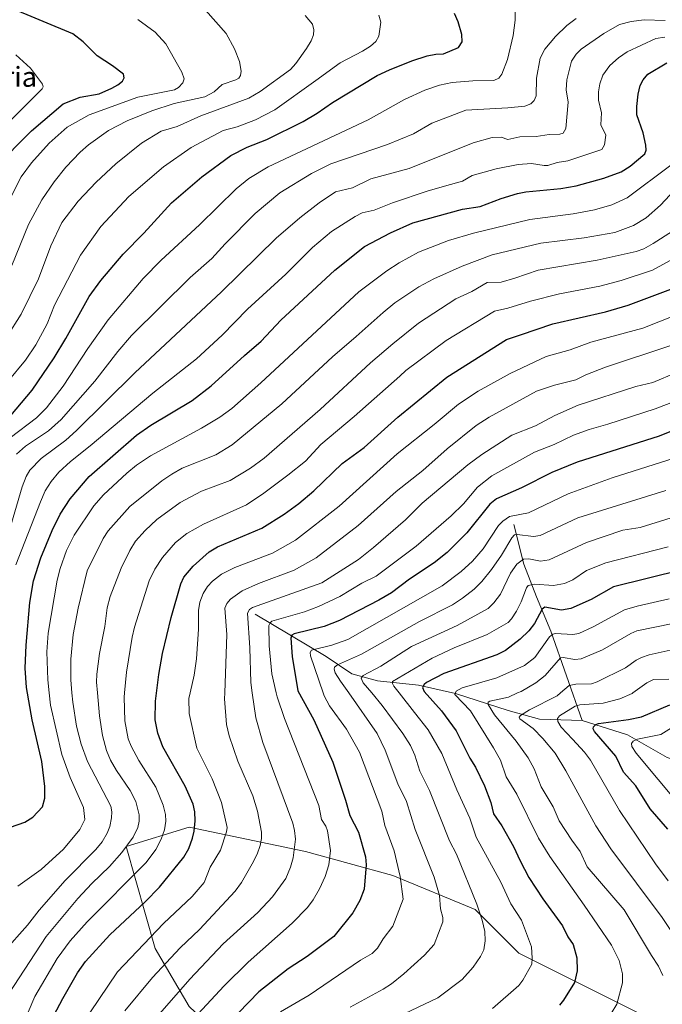
# Model space of a CAD drawing. Units: metres. Extents: x 654527 to 657977, y 4760249 to 4762638.
# Drawn here: x 656335 to 656562, y 4760720 to 4761066 of the extents above; entities that cross this region are included whole.
import ezdxf

# ---------------------------------------------------------------- set-up
doc = ezdxf.new("R2010")
doc.units = ezdxf.units.M
doc.header["$MEASUREMENT"] = 0
for name, color, linetype, lineweight in [('Arbolado forestal CxS', 92, 'Continuous', 0), ('Corriente natural lineal', 142, 'Continuous', 13), ('Curva de nivel maestra', 30, 'Continuous', 30), ('Curva de nivel normal', 30, 'Continuous', 0), ('Nombre de cima', 7, 'Continuous', 0)]:
    doc.layers.add(name, color=color, linetype=linetype, lineweight=lineweight)
doc.styles.add('Style-Arial', font='txt')

# ---------------------------------------------------------------- blocks, each defined once
blk = doc.blocks.new('*U9')
at = {"layer": 'Arbolado forestal CxS', "color": 92, "linetype": 'Continuous', "lineweight": 0}
blk.add_polyline3d([(656603.2393, 4760703.8241, 1153.9565), (656555.4725, 4760715.7665, 1167.3612), (656511.1169, 4760737.9447, 1181.4232), (656495.7633, 4760753.2987, 1185.4261), (656466.7623, 4760765.2407, 1196.3055), (656436.0551, 4760773.7709, 1208.8506), (656395.1121, 4760782.3011, 1226.2579), (656372.9345, 4760775.4775, 1236.2442), (656383.1697, 4760739.6519, 1219.0223), (656395.1111, 4760719.1799, 1207.9796), (656424.1119, 4760691.8837, 1187.5136), (656451.4069, 4760657.7639, 1162.8539), (656482.1139, 4760642.4097, 1148.7208), (656516.2331, 4760633.8795, 1140.3545), (656562.2949, 4760627.0551, 1127.9192)], dxfattribs=at)

msp = doc.modelspace()

# ---------------------------------------------------------------- linework, layer by layer
at = {"layer": 'Arbolado forestal CxS', "color": 92, "linetype": 'Continuous', "lineweight": 0}
for points in [[(656562.2949, 4760627.0551, 1127.9192), (656516.2331, 4760633.8795, 1140.3545), (656482.1139, 4760642.4097, 1148.7208), (656451.4069, 4760657.7639, 1162.8539), (656424.1119, 4760691.8837, 1187.5136), (656395.1111, 4760719.1799, 1207.9796), (656383.1697, 4760739.6519, 1219.0223), (656372.9345, 4760775.4775, 1236.2442), (656395.1121, 4760782.3011, 1226.2579), (656436.0551, 4760773.7709, 1208.8506), (656466.7623, 4760765.2407, 1196.3055), (656495.7633, 4760753.2987, 1185.4261), (656511.1169, 4760737.9447, 1181.4232), (656555.4725, 4760715.7665, 1167.3612), (656603.2393, 4760703.8241, 1153.9565)], [(656603.2393, 4760703.8241, 1153.9565), (656555.4725, 4760715.7665, 1167.3612), (656511.1169, 4760737.9447, 1181.4232), (656495.7633, 4760753.2987, 1185.4261), (656466.7623, 4760765.2407, 1196.3055), (656436.0551, 4760773.7709, 1208.8506), (656395.1121, 4760782.3011, 1226.2579), (656372.9345, 4760775.4775, 1236.2442), (656383.1697, 4760739.6519, 1219.0223), (656395.1111, 4760719.1799, 1207.9796), (656424.1119, 4760691.8837, 1187.5136), (656451.4069, 4760657.7639, 1162.8539), (656482.1139, 4760642.4097, 1148.7208), (656516.2331, 4760633.8795, 1140.3545), (656562.2949, 4760627.0551, 1127.9192)], [(656603.2393, 4760703.8241, 1153.9565), (656555.4725, 4760715.7665, 1167.3612), (656511.1169, 4760737.9447, 1181.4232), (656495.7633, 4760753.2987, 1185.4261), (656466.7623, 4760765.2407, 1196.3055), (656436.0551, 4760773.7709, 1208.8506), (656395.1121, 4760782.3011, 1226.2579), (656372.9345, 4760775.4775, 1236.2442), (656383.1697, 4760739.6519, 1219.0223), (656395.1111, 4760719.1799, 1207.9796), (656424.1119, 4760691.8837, 1187.5136), (656451.4069, 4760657.7639, 1162.8539), (656482.1139, 4760642.4097, 1148.7208), (656516.2331, 4760633.8795, 1140.3545), (656562.2949, 4760627.0551, 1127.9192)]]:
    msp.add_polyline3d(points, dxfattribs=at)
at = {"layer": 'Corriente natural lineal', "color": 142, "linetype": 'Continuous', "lineweight": 13}
for points in [[(656509.4001, 4760888.8001, 1194.6333), (656512.9001, 4760874.8001, 1185.361), (656517.4001, 4760863.3001, 1178.7984), (656522.4001, 4760851.3001, 1172.0376), (656533.4001, 4760819.8001, 1153.4951)], [(656418.4001, 4760857.3001, 1209.9955), (656443.4001, 4760842.3001, 1194.3797), (656452.4001, 4760836.3001, 1188.5264), (656461.4001, 4760833.8001, 1183.9742), (656475.9001, 4760832.3001, 1177.2826), (656488.9001, 4760829.3001, 1171.2235), (656507.4001, 4760823.3001, 1163.5937), (656518.4001, 4760820.3001, 1159.1628), (656533.4001, 4760819.8001, 1153.4951)], [(656533.4001, 4760819.8001, 1153.4951), (656549.4001, 4760814.8001, 1148.0919), (656563.4001, 4760806.8001, 1140.9917), (656580.9001, 4760801.3001, 1136.2645), (656589.9001, 4760796.3001, 1132.1656), (656601.9001, 4760796.8001, 1128.3574), (656608.7169, 4760795.4406, 1126.5951)]]:
    msp.add_polyline3d(points, dxfattribs=at)
at = {"layer": 'Curva de nivel maestra', "color": 30, "linetype": 'Continuous', "lineweight": 30, "flags": 128}
for points, elevation in [([(656282.84, 4760983.2801), (656290.92, 4760985.4801), (656296.96, 4760986.1201), (656301.25, 4760987.4101), (656303.85, 4760988.7701), (656310.67, 4760993.4901), (656315.8, 4760997.7701), (656317.77, 4761000.1101), (656330.19, 4761017.3401), (656333.67, 4761021.3301), (656339.64, 4761027.3201), (656350.84, 4761036.8301), (656356.82, 4761039.2001), (656363.45, 4761040.3201), (656367.97, 4761042.2601), (656370.06, 4761043.4501), (656371.64, 4761044.8001), (656372.25, 4761045.9901), (656372.05, 4761047.2101), (656368.18, 4761050.2201), (656362.76, 4761053.7001), (656357.84, 4761058.6001), (656354.19, 4761061.4301), (656331.86, 4761070.6501)], 1300), ([(656332.41, 4760927.2001), (656339.92, 4760936.0501), (656347.64, 4760947.4001), (656351.76, 4760954.2001), (656359.91, 4760969.0201), (656364.02, 4760974.6701), (656371.87, 4760983.9401), (656379.24, 4760991.3201), (656388.91, 4761001.9101), (656399.57, 4761011.0601), (656409.8, 4761018.6201), (656415.6, 4761021.5801), (656422.48, 4761024.2601), (656435.29, 4761030.5501), (656440.22, 4761033.4801), (656445.58, 4761037.2801), (656461.36, 4761046.7801), (656465.62, 4761048.8001), (656473.56, 4761051.8901), (656478.94, 4761053.7001), (656481.95, 4761054.2201), (656484.65, 4761054.3501), (656489.88, 4761056.6401), (656491.17, 4761058.6101), (656491.08, 4761061.2501), (656489.84, 4761065.7001), (656488.47, 4761068.6201)], 1275), ([(656332.27, 4760782.3501), (656337.3, 4760784.0101), (656340.11, 4760785.8401), (656343.56, 4760789.4901), (656344.37, 4760792.4601), (656344.32, 4760796.5801), (656343.24, 4760805.4101), (656339.92, 4760820.0201), (656337.9, 4760831.4801), (656337.43, 4760838.2201), (656337.77, 4760846.3001), (656339.08, 4760861.3501), (656340.35, 4760868.9501), (656342.98, 4760877.1001), (656346.88, 4760886.7201), (656349.76, 4760892.4501), (656353.28, 4760897.7901), (656359.9, 4760905.6901), (656376.55, 4760920.2201), (656381.69, 4760923.7601), (656396.18, 4760932.4501), (656402.87, 4760937.5601), (656414.62, 4760948.2901), (656420.5, 4760953.2501), (656427.43, 4760960.6501), (656446.45, 4760978.2701), (656456.9, 4760986.5701), (656466, 4760991.4301), (656473.87, 4760994.8801), (656491.3, 4760999.7401), (656497.5, 4761000.6601), (656504.9, 4761003.5201), (656510.66, 4761005.2501), (656513.62, 4761005.8301), (656525.99, 4761006.9701), (656531.37, 4761007.9601), (656541.06, 4761010.6201), (656547.23, 4761012.9301), (656550.37, 4761014.8801), (656555.54, 4761019.2501), (656555.93, 4761020.5001), (656555.91, 4761022.2701), (656554.92, 4761026.5601), (656552.69, 4761032.9001), (656552.7, 4761035.8901), (656553.17, 4761040.1701), (656553.86, 4761043.2001), (656554.89, 4761045.2701), (656556.56, 4761047.1901), (656563.25, 4761051.2101)], 1250), ([(656342.2, 4760706.0301), (656350.64, 4760722.0801), (656355.83, 4760731.0501), (656358.63, 4760735.0501), (656367.2, 4760744.3901), (656379.68, 4760756.0401), (656384.67, 4760761.2201), (656393.23, 4760771.7101), (656394.98, 4760774.8501), (656396.27, 4760778.3801), (656396.89, 4760780.9101), (656397.24, 4760784.5601), (656397.13, 4760787.6601), (656396.57, 4760790.3401), (656393.7, 4760796.7701), (656385.88, 4760810.6101), (656384.16, 4760815.4101), (656383.2, 4760820.0701), (656383.28, 4760826.6301), (656384.49, 4760835.9601), (656385.79, 4760843.3701), (656388.79, 4760856.1301), (656392.18, 4760867.8801), (656393.24, 4760870.2801), (656396.51, 4760874.1401), (656402.23, 4760879.2301), (656405.06, 4760880.8901), (656420.72, 4760887.4901), (656428.59, 4760892.3701), (656433.77, 4760896.1901), (656439.02, 4760900.5901), (656448.95, 4760910.2501), (656456.78, 4760915.9201), (656468.58, 4760926.5601), (656485.84, 4760940.6101), (656506.83, 4760953.9201), (656511.78, 4760955.4801), (656523.1, 4760959.3401), (656541.7, 4760963.6601), (656549.6, 4760965.9301), (656566.53, 4760972.2401)], 1225), ([(656587.76, 4760930.9201), (656560.59, 4760919.9001), (656531.67, 4760910.7001), (656522.81, 4760907.1001), (656512.12, 4760901.6901), (656503.24, 4760897.8401), (656500.98, 4760895.9101), (656492.89, 4760885.9101), (656485.92, 4760878.9501), (656481.36, 4760875.3401), (656472.7, 4760869.5301), (656466.29, 4760864.7801), (656461.89, 4760862.1701), (656448.1, 4760854.9901), (656442.63, 4760852.8601), (656432.12, 4760850.3501), (656431.29, 4760849.8001), (656430.9, 4760848.7601), (656431.38, 4760842.3401), (656433.41, 4760830.2301), (656439, 4760820.0801), (656445.72, 4760805.1701), (656450.21, 4760791.8401), (656451.68, 4760786.4001), (656454.69, 4760780.4901), (656457.15, 4760771.8601), (656457.45, 4760769.0801), (656456.75, 4760760.4801), (656455.24, 4760756.5201), (656452.75, 4760752.1301), (656446, 4760743.7801), (656436.69, 4760736.8501), (656430.01, 4760732.4901), (656419.67, 4760724.3501), (656405.28, 4760709.5101)], 1200), ([(656568.59, 4760872.9001), (656544.49, 4760866.8101), (656536.64, 4760862.4501), (656529.46, 4760859.2801), (656526.18, 4760858.7001), (656520.32, 4760859.6701), (656519.38, 4760859.0501), (656516.63, 4760853.9701), (656514.68, 4760851.3801), (656511.64, 4760848.4901), (656506.46, 4760844.5101), (656503.45, 4760842.9901), (656484.81, 4760836.4101), (656478.71, 4760833.2601), (656477.79, 4760832.5101), (656477.25, 4760831.4801), (656477.9, 4760830.0201), (656483.96, 4760823.2101), (656489.1, 4760816.2201), (656493.9, 4760806.5801), (656495.95, 4760803.4101), (656499.1, 4760796.8401), (656501.3, 4760790.9301), (656502.28, 4760786.9601), (656505.13, 4760782.7201), (656509.32, 4760775.5401), (656511.57, 4760770.4101), (656514.65, 4760764.6201), (656519.63, 4760757.0601), (656526.51, 4760747.5801), (656528.4, 4760743.7601), (656530.25, 4760741.0501), (656531.57, 4760736.3801), (656531.72, 4760731.7001), (656530.71, 4760727.6001), (656526.91, 4760721.4701), (656525.52, 4760719.7201)], 1175), ([(656563.58, 4760781.6201), (656557.39, 4760788.7101), (656552.31, 4760796.8601), (656548.02, 4760801.6901), (656545.34, 4760807.2501), (656537.83, 4760816.0101), (656537.31, 4760816.9201), (656537.41, 4760817.6401), (656538.21, 4760818.4301), (656539.25, 4760818.8301), (656549.75, 4760820.1701), (656554.28, 4760821.1801), (656564.34, 4760825.3001)], 1150)]:
    msp.add_lwpolyline(points, dxfattribs=dict(at, elevation=elevation))
at = {"layer": 'Curva de nivel normal', "color": 30, "linetype": 'Continuous', "lineweight": 0, "flags": 128}
for points, elevation in [([(656332.15, 4760919.24), (656341.47, 4760926.33), (656344.95, 4760929.88), (656350.76, 4760937.42), (656359.45, 4760950.7), (656366.58, 4760960.75), (656378.95, 4760975.32), (656385.34, 4760981.79), (656398.74, 4760994.18), (656411.65, 4761006.88), (656416.11, 4761010.55), (656422.89, 4761014.59), (656458.14, 4761031.17), (656470.96, 4761038.3), (656478.11, 4761041.62), (656483.25, 4761043.32), (656487.65, 4761044.26), (656495, 4761044.91), (656502.36, 4761045.04), (656504.08, 4761045.8), (656505.17, 4761047.29), (656507.2, 4761052.39), (656509.22, 4761060.83), (656509.9, 4761066.28), (656509.97, 4761072.39)], 1270), ([(656331.02, 4760954.87), (656336.06, 4760962.79), (656342.16, 4760975.22), (656346.43, 4760986.87), (656350.38, 4760995.04), (656356.06, 4761002.59), (656362.39, 4761009.18), (656369.29, 4761015.68), (656378.34, 4761022.94), (656385.34, 4761027.23), (656390.96, 4761028.84), (656399.19, 4761032.62), (656416.13, 4761038.76), (656420.09, 4761041.19), (656430.75, 4761048.85), (656432.63, 4761050.97), (656436.41, 4761056.24), (656438.08, 4761058.92), (656438.95, 4761061.03), (656439.04, 4761062.84), (656438.51, 4761064.85), (656436.01, 4761067.86)], 1285), ([(656331.31, 4760939.08), (656337.53, 4760946.6), (656341.23, 4760952.06), (656345.21, 4760959.42), (656347.8, 4760965.92), (656356.86, 4760983.6), (656364.09, 4760993.6), (656373.95, 4761004.21), (656386.09, 4761014.58), (656395.87, 4761021.49), (656407.16, 4761027.41), (656411.99, 4761028.69), (656418.51, 4761031.22), (656425.33, 4761034.64), (656439.7, 4761044.98), (656448.32, 4761051.21), (656456.18, 4761055.34), (656458.92, 4761057.1), (656460.86, 4761058.74), (656461.86, 4761060.57), (656462.56, 4761065.57), (656461.88, 4761068.02)], 1280), ([(656332.71, 4760979.88), (656338.65, 4760994.35), (656343.35, 4761003.07), (656347.69, 4761009.36), (656351.68, 4761014.49), (656356.82, 4761019.82), (656359.73, 4761022.34), (656366.73, 4761027.38), (656373.36, 4761030.79), (656382.06, 4761034.33), (656389.84, 4761036.91), (656400.71, 4761039.22), (656403.89, 4761041.02), (656406.77, 4761043.6), (656411.54, 4761045.19), (656412.64, 4761045.87), (656413.2, 4761046.78), (656413.43, 4761048.25), (656412.85, 4761051.7), (656411.05, 4761056.18), (656408.12, 4761061.57), (656400.93, 4761069.8)], 1290), ([(656326.82, 4760993.13), (656335.99, 4761011.1), (656339.69, 4761016.09), (656345.87, 4761022.95), (656352.16, 4761028.53), (656359.94, 4761032.98), (656377.07, 4761039.12), (656390.03, 4761041.67), (656391.4, 4761042.54), (656392.96, 4761044.21), (656393.39, 4761045.56), (656392.59, 4761047.89), (656386.95, 4761057.92), (656383.17, 4761062.02), (656377.08, 4761066.46)], 1295), ([(656562.68, 4761066.12), (656555.31, 4761066.37), (656550.64, 4761065.71), (656546.57, 4761064.67), (656541.08, 4761061.52), (656533.13, 4761056.05), (656531.35, 4761054.29), (656529.64, 4761051.76), (656528.01, 4761045.23), (656527.77, 4761041.69), (656528.47, 4761037.38), (656527.68, 4761028.11), (656526.73, 4761026.53), (656525.55, 4761026.12), (656521.8, 4761026.05), (656517.29, 4761025.33), (656511.52, 4761025.22), (656507.27, 4761024.3), (656504.98, 4761025.06), (656501.81, 4761024.98), (656495.06, 4761023.05), (656472.54, 4761014.03), (656459.04, 4761010.37), (656452.63, 4761007.21), (656446.66, 4761005.82), (656440.92, 4761002.02), (656434.03, 4760996.74), (656425.78, 4760989.52), (656406.48, 4760970.61), (656376.06, 4760942.12), (656355.52, 4760921.85), (656351.68, 4760918.5), (656343.1, 4760911.99), (656339.02, 4760907.87), (656337.82, 4760905.72), (656336.4, 4760902.07), (656331.82, 4760886.43)], 1260), ([(656531.32, 4761066.85), (656528.09, 4761064.33), (656524.03, 4761060.48), (656520.28, 4761055.98), (656518.67, 4761052.84), (656517.33, 4761045.79), (656517.23, 4761039.62), (656516.56, 4761037.97), (656515.38, 4761036.84), (656513.25, 4761036.03), (656507.23, 4761035.39), (656492.49, 4761034.55), (656480.59, 4761029.96), (656474.11, 4761026.29), (656464.93, 4761022.47), (656444.96, 4761015.67), (656438.18, 4761012.23), (656427.09, 4761005.5), (656418.42, 4760998.23), (656407.82, 4760987.57), (656403.17, 4760982.34), (656395.54, 4760975.67), (656374.87, 4760955.3), (656370.02, 4760949.68), (656361.89, 4760939.18), (656350.14, 4760925.68), (656345.68, 4760921.7), (656337.59, 4760916.32), (656334.43, 4760913.54)], 1265), ([(656334.14, 4760874.58), (656342.83, 4760896.71), (656344.51, 4760900.63), (656346.54, 4760903.98), (656349.29, 4760907.15), (656353.36, 4760910.93), (656360.34, 4760916.46), (656382.35, 4760935.02), (656397.69, 4760947.11), (656406.72, 4760955.41), (656415.62, 4760964.6), (656429.2, 4760976.88), (656438.59, 4760986.3), (656445.18, 4760991.91), (656453.51, 4760997.14), (656456.06, 4760998.39), (656460.21, 4760999.4), (656466.7, 4761002.02), (656479.21, 4761006.21), (656487.08, 4761008.45), (656491.37, 4761009.6), (656494.78, 4761011.61), (656503.17, 4761013.89), (656510.88, 4761015.45), (656515.57, 4761015.75), (656520.09, 4761015.08), (656521.39, 4761015.16), (656524.61, 4761016.19), (656528.46, 4761016.74), (656540.38, 4761020.73), (656541.34, 4761022.38), (656541.83, 4761025.74), (656540.05, 4761029.46), (656540.3, 4761033.66), (656539.16, 4761038.03), (656539.15, 4761041.01), (656539.68, 4761043.86), (656540.7, 4761046.91), (656543.13, 4761050.3), (656546.2, 4761053), (656549.25, 4761055.14), (656559.42, 4761059.77), (656562.5, 4761060.27)], 1255), ([(656326.39, 4761025.13), (656343.4, 4761042.03), (656343.74, 4761042.76), (656343.47, 4761043.7), (656339.31, 4761049.31), (656334.2, 4761053.99)], 1305), ([(656329.87, 4760738.49), (656338.24, 4760747.86), (656342.39, 4760753.16), (656351.51, 4760763.55), (656362.32, 4760774.4), (656364.48, 4760777.11), (656366.3, 4760780.2), (656367.22, 4760782.52), (656367.86, 4760785.53), (656367.97, 4760787.7), (656367.57, 4760789.65), (656359.42, 4760805.46), (656357.16, 4760811.49), (656355.51, 4760817.81), (656354.16, 4760826.34), (656353.9064, 4760829.51), (656353.54, 4760834.09), (656353.54, 4760841.43), (656354.35, 4760850.12), (656356.09, 4760859.31), (656359.24, 4760872.54), (656364.86, 4760883.89), (656366.65, 4760886.53), (656374.31, 4760895.17), (656385.57, 4760904.1), (656389.07, 4760906.55), (656392.67, 4760908.57), (656404.55, 4760913.35), (656410.29, 4760916.83), (656427.79, 4760931.3), (656445.54, 4760947.84), (656453.95, 4760954.88), (656463.38, 4760963.37), (656467.56, 4760966.79), (656475.94, 4760972.42), (656481.22, 4760975.28), (656491.19, 4760979.66), (656501.73, 4760983.67), (656518.85, 4760987.82), (656534.2, 4760989.71), (656544.97, 4760991.58), (656551.52, 4760993.99), (656555.96, 4760996.68), (656560.97, 4761001.15), (656572.57, 4761013.55)], 1240), ([(656334.87, 4760761.57), (656343, 4760767.43), (656350.95, 4760774.58), (656356.7, 4760781.44), (656358.38, 4760785.02), (656357.95, 4760789.24), (656353.31, 4760799.79), (656350.28, 4760807.91), (656346.35, 4760825.21), (656345.9017, 4760829.51), (656345.42, 4760834.13), (656345.09, 4760843.97), (656345.49, 4760850.58), (656348.69, 4760869.17), (656349.76, 4760873.37), (656352.02, 4760879.67), (656354.7, 4760885.05), (656361.62, 4760895.33), (656365, 4760899.24), (656373.17, 4760906.87), (656376.63, 4760909.68), (656381.54, 4760912.97), (656399.5, 4760922.72), (656405.96, 4760926.61), (656410.1, 4760929.66), (656420.42, 4760938.65), (656454.85, 4760970.69), (656464.65, 4760978.03), (656469, 4760980.86), (656475.84, 4760984.57), (656486.41, 4760988.72), (656495.19, 4760991.32), (656515.04, 4760996.09), (656530.28, 4760998.06), (656537.83, 4760999.46), (656543.87, 4761001.29), (656549.24, 4761003.78), (656564.65, 4761015.27)], 1245), ([(656565.29, 4760992.03), (656558.42, 4760987.7), (656555.1, 4760985.84), (656552.4, 4760984.86), (656538.68, 4760981.79), (656517.97, 4760978.27), (656509.79, 4760975.41), (656504.94, 4760974.08), (656499.96, 4760973.96), (656494.59, 4760970.78), (656489.03, 4760968.23), (656475.9, 4760959.6), (656466.81, 4760952.37), (656459, 4760945.64), (656441.26, 4760929.26), (656421.5, 4760912.09), (656416.74, 4760908.61), (656409.57, 4760904.25), (656399.49, 4760900.56), (656392.02, 4760896.59), (656383.79, 4760890.54), (656379.63, 4760886.69), (656376.21, 4760882.95), (656374.21, 4760879.59), (656371.2, 4760873.45), (656367.36, 4760863.48), (656366.34, 4760859.51), (656365.44, 4760852.91), (656363.53, 4760843.36), (656362.63, 4760836.08), (656362.58, 4760833.31), (656362.8908, 4760829.51), (656363.55, 4760821.45), (656364.7, 4760814.5), (656366.05, 4760809.32), (656367.48, 4760805.86), (656369.61, 4760802.2), (656374.4, 4760795.18), (656376.33, 4760791.35), (656377.55, 4760786.63), (656377.53, 4760784.44), (656377.08, 4760782.17), (656375.44, 4760778.75), (656371.41, 4760773.35), (656367.15, 4760768.48), (656360.84, 4760762.44), (656355.99, 4760757.18), (656344.82, 4760743.78), (656329.58, 4760720.49)], 1235), ([(656336.17, 4760711.76), (656340.87, 4760722.7), (656348.69, 4760736.08), (656353.31, 4760742.29), (656359.19, 4760748.98), (656380.02, 4760769.86), (656383.4, 4760774.41), (656385.32, 4760778.03), (656386.43, 4760781.37), (656386.97, 4760784.36), (656386.85, 4760786.8), (656385.98, 4760790.05), (656383.41, 4760796.37), (656377.37, 4760805.73), (656374.71, 4760810.82), (656373.73, 4760813.41), (656372.52, 4760819.73), (656372.31, 4760828.06), (656372.4292, 4760829.51), (656373.03, 4760836.82), (656375.08, 4760849.18), (656375.89, 4760852.68), (656381.04, 4760869), (656383.04, 4760873.09), (656385.72, 4760877.17), (656390.36, 4760882.43), (656394.33, 4760885.61), (656400.21, 4760888.87), (656415.33, 4760895.76), (656421.4, 4760899.82), (656429.84, 4760906.11), (656436.03, 4760911.05), (656441.51, 4760916.95), (656453.22, 4760926.8), (656469.28, 4760940.96), (656471.4, 4760943.02), (656485.59, 4760953.57), (656502.55, 4760963.89), (656507.28, 4760964.87), (656515.29, 4760967.33), (656525.46, 4760969.95), (656539.69, 4760972.67), (656547.23, 4760974.62), (656558.25, 4760978.32), (656564.44, 4760981.62)], 1230), ([(656567.23, 4760962.79), (656554.75, 4760957.86), (656536.5, 4760952.9), (656529.21, 4760950.24), (656520.72, 4760947.95), (656508.11, 4760941.94), (656496.89, 4760935.69), (656489.92, 4760931.09), (656481.4, 4760923.94), (656468.3, 4760913.63), (656447.97, 4760895.24), (656432.53, 4760883.23), (656424.46, 4760878.74), (656411.16, 4760873.66), (656406.47, 4760871.28), (656403.37, 4760868.84), (656401.59, 4760866.96), (656400.06, 4760864.55), (656398.87, 4760861.41), (656398.48, 4760858.48), (656398.44, 4760851.95), (656397.74, 4760841.5), (656396.85, 4760835.77), (656395.435, 4760829.51), (656395.01, 4760827.63), (656395.11, 4760822.26), (656397.85, 4760810.15), (656403.22, 4760799.28), (656406.56, 4760790.98), (656408.46, 4760782.22), (656408.33, 4760780.67), (656406.12, 4760774.25), (656402.57, 4760768.26), (656400.44, 4760762.8), (656396.21, 4760757.96), (656386.14, 4760748.4), (656369.94, 4760731.44), (656357, 4760712.34)], 1220), ([(656564.66, 4760951.75), (656541.67, 4760944.09), (656534.75, 4760941.47), (656531.26, 4760939.67), (656523.75, 4760937.87), (656517.36, 4760935.74), (656500.73, 4760926.61), (656496.17, 4760923.57), (656485.98, 4760915.42), (656477.42, 4760907.78), (656468.04, 4760900.38), (656454.65, 4760888.43), (656439.79, 4760877.06), (656432.1, 4760872.69), (656419.54, 4760868.03), (656413.79, 4760865.46), (656409.63, 4760862.49), (656408.38, 4760860.94), (656407.68, 4760859.37), (656408.42, 4760850.12), (656407.6999, 4760829.51), (656407.63, 4760827.51), (656408.25, 4760818.44), (656409.18, 4760814.46), (656412.21, 4760805.54), (656417.57, 4760793.3), (656419.14, 4760787.94), (656420.6, 4760780.51), (656420.62, 4760778.34), (656420.11, 4760775.87), (656419.08, 4760772.86), (656417.35, 4760769.41), (656413.6, 4760762.81), (656411.34, 4760759.75), (656398.77, 4760746.25), (656391.98, 4760739.88), (656382.2, 4760729.42), (656372.46, 4760717.73)], 1215), ([(656566.7, 4760942.27), (656558.3, 4760938.79), (656552.31, 4760937.38), (656532.02, 4760930.83), (656523.86, 4760927.19), (656517.02, 4760923.5), (656508.74, 4760920.28), (656498.15, 4760913.44), (656493.19, 4760909.76), (656477.19, 4760896.28), (656471.23, 4760890.39), (656460.04, 4760880.73), (656454.71, 4760876.52), (656441.84, 4760868.25), (656417.43, 4760859.64), (656416.37, 4760858.92), (656415.69, 4760857.56), (656416.45, 4760845.43), (656416.8, 4760833.22), (656417.3531, 4760829.51), (656418.65, 4760820.81), (656421.1, 4760812.09), (656431.58, 4760783.72), (656432.26, 4760781.15), (656432.6, 4760778.14), (656431.79, 4760771.51), (656430.83, 4760768.24), (656429.13, 4760764.19), (656424.41, 4760757.78), (656419.27, 4760752.27), (656407.12, 4760741.22), (656395.38, 4760728.88), (656384.84, 4760716.71)], 1210), ([(656574.74, 4760935.43), (656559.1, 4760929.46), (656542.43, 4760924.04), (656535.91, 4760922.26), (656530.44, 4760920.23), (656523.63, 4760916.98), (656516.73, 4760914.22), (656501.62, 4760905.91), (656496.66, 4760901.95), (656491.64, 4760896.1), (656487.37, 4760891.9), (656475.04, 4760881.15), (656460.9, 4760870.65), (656455.89, 4760868.11), (656448.11, 4760863.51), (656440.7, 4760859.92), (656435.72, 4760858.07), (656424.28, 4760854.83), (656423.59, 4760854.24), (656423.15, 4760853.23), (656423.33, 4760846.11), (656424.19, 4760836.3), (656425.7911, 4760829.51), (656426.1, 4760828.2), (656428.73, 4760820.51), (656440.75, 4760789.96), (656441.75, 4760784.97), (656443.29, 4760782.71), (656443.87, 4760780.97), (656444.83, 4760774.11), (656444.31, 4760769.07), (656442.95, 4760765), (656440.96, 4760760.56), (656438.81, 4760756.68), (656436.76, 4760753.99), (656431.35, 4760748.57), (656415.96, 4760734.76), (656407.43, 4760726.44), (656398.17, 4760716.5)], 1205), ([(656570.94, 4760913.73), (656544, 4760905.19), (656528.51, 4760899.61), (656514.59, 4760892.95), (656507.88, 4760891.55), (656505.57, 4760889.98), (656503.95, 4760888.39), (656498.64, 4760880.29), (656494.82, 4760875.84), (656490.87, 4760872.28), (656484.23, 4760867.2), (656451.03, 4760848.38), (656445.34, 4760846.38), (656438.23, 4760844.57), (656437.73, 4760843.77), (656437.83, 4760842.58), (656442.2768, 4760829.51), (656442.6, 4760828.56), (656444.56, 4760825), (656450.53, 4760816.81), (656455.14, 4760808.72), (656462.9, 4760787.88), (656463.98, 4760782.93), (656467.29, 4760773.96), (656469.37, 4760764.98), (656470.48, 4760756.97), (656466.79, 4760747.42), (656463.47, 4760743), (656461.46, 4760739.75), (656459.57, 4760737.82), (656455.42, 4760735.52), (656437.36, 4760723.18), (656427.31, 4760717.3)], 1195), ([(656562.92, 4760900.78), (656531.9, 4760891.16), (656518.71, 4760884.87), (656516.27, 4760884.57), (656510.6, 4760885.33), (656509.6, 4760885.13), (656508.64, 4760884.16), (656505.02, 4760878.06), (656501.5, 4760872.98), (656498.14, 4760868.79), (656495.45, 4760866.04), (656491.35, 4760862.84), (656487.77, 4760860.57), (656476.22, 4760854.69), (656455.75, 4760843.12), (656447.31, 4760839.44), (656446.29, 4760838.6), (656446.14, 4760837.91), (656446.58, 4760836.65), (656448.44, 4760833.65), (656451.3472, 4760829.51), (656461.34, 4760815.28), (656464.08, 4760809.4), (656468.61, 4760797.52), (656471.67, 4760791.29), (656474.7, 4760781.52), (656481.36, 4760764.68), (656483.25, 4760758.26), (656483.61, 4760753.58), (656484.43, 4760750.49), (656484.42, 4760748.94), (656481.42, 4760741.04), (656477.96, 4760737.27), (656470.74, 4760730.7), (656466.39, 4760727.23), (656463.44, 4760725.36), (656451.78, 4760718.95)], 1190), ([(656463.94, 4760713.38), (656482.68, 4760722.27), (656491.19, 4760728.71), (656495.07, 4760732.99), (656497.66, 4760736.76), (656498.79, 4760739.18), (656499.36, 4760742.29), (656499.18, 4760745.55), (656498.29, 4760749.54), (656496.42, 4760755.26), (656489.22, 4760772.76), (656486.7, 4760777.55), (656479.76, 4760795.16), (656476.36, 4760801.97), (656474.52, 4760807.62), (656473, 4760811.06), (656470.31, 4760815.26), (656463.11, 4760825.14), (656459.3988, 4760829.51), (656456.35, 4760833.1), (656455.69, 4760834.74), (656456.43, 4760835.66), (656462.55, 4760838.99), (656473.37, 4760845.86), (656489.46, 4760853.23), (656500.34, 4760859.23), (656502.37, 4760861.22), (656504.73, 4760864.23), (656508.19, 4760871.67), (656510.5, 4760874.85), (656512.8, 4760876.54), (656514.64, 4760876.71), (656518.74, 4760875.85), (656521.78, 4760876.39), (656534.93, 4760882.45), (656547.78, 4760886.77), (656553.86, 4760887.79), (656564.74, 4760891.1)], 1185), ([(656563.76, 4760880.93), (656541.8, 4760875.35), (656534.98, 4760872.63), (656530.16, 4760869.36), (656527.24, 4760868.06), (656523.39, 4760867.37), (656516.71, 4760867.77), (656514.44, 4760867.32), (656513.83, 4760866.52), (656511.95, 4760861.55), (656510.34, 4760858.27), (656508.58, 4760855.57), (656507.37, 4760854.37), (656500.05, 4760850.1), (656488.41, 4760845.38), (656480.66, 4760841.71), (656466.68, 4760833.53), (656466.67, 4760832.88), (656467.2, 4760831.88), (656469.0596, 4760829.51), (656474.45, 4760822.64), (656479.28, 4760816.54), (656484.06, 4760808.19), (656489.29, 4760795.39), (656493.87, 4760785.46), (656496.11, 4760778.8), (656504.86, 4760762.98), (656508.36, 4760755.28), (656512.08, 4760749.61), (656515.62, 4760740.22), (656515.87, 4760736.18), (656515.69, 4760734.12), (656512.53, 4760728.48), (656511.1, 4760726.61), (656501.91, 4760718.56)], 1180), ([(656543.6, 4760716.74), (656545.7, 4760720.02), (656547.68, 4760727.52), (656547.67, 4760730.76), (656546.49, 4760735.45), (656543.74, 4760740.74), (656534.16, 4760754.84), (656522.09, 4760771.96), (656518.11, 4760778.4), (656510.4, 4760793.91), (656506.73, 4760800.06), (656504.71, 4760805.88), (656502.28, 4760810.27), (656494.15, 4760823.21), (656488.59, 4760828.95), (656488.8459, 4760829.51), (656489.12, 4760830.11), (656491.18, 4760831.32), (656503.46, 4760834.79), (656513.18, 4760839.22), (656516.81, 4760841.95), (656521.99, 4760849.27), (656523.1, 4760850.25), (656524.12, 4760850.49), (656530.15, 4760850.05), (656532.24, 4760850.43), (656537.37, 4760852.78), (656548.36, 4760858.72), (656552.76, 4760860.08), (656564.05, 4760862.63)], 1170), ([(656565.41, 4760853.95), (656552.72, 4760851.4), (656550.55, 4760850.45), (656540.65, 4760844.69), (656533.09, 4760841.53), (656530.9, 4760841.26), (656526.74, 4760842), (656525.78, 4760841.92), (656520.43, 4760835.72), (656517.1, 4760833.03), (656511.93, 4760830.07), (656510.6862, 4760829.51), (656507.51, 4760828.08), (656500.97, 4760826.68), (656500.4, 4760826.29), (656500.4, 4760825.42), (656502.56, 4760821.86), (656510.25, 4760812.58), (656514.43, 4760806.69), (656516.52, 4760802.82), (656519.02, 4760796.44), (656523.27, 4760789.47), (656525.32, 4760784.56), (656529.82, 4760777.71), (656532.8, 4760773.8), (656535.26, 4760768.4), (656548.19, 4760753.2), (656557.89, 4760737.21), (656560.32, 4760733.4), (656561.83, 4760730.11)], 1165), ([(656569.74, 4760845.72), (656557.01, 4760842.89), (656554.35, 4760842.04), (656552.43, 4760841.05), (656548.66, 4760838.37), (656538.75, 4760833.39), (656536.68, 4760832.78), (656531.16, 4760832.66), (656528.91, 4760832.17), (656525.8762, 4760829.51), (656524.69, 4760828.47), (656514.86, 4760823.64), (656511.72, 4760821.62), (656511.28, 4760821), (656511.56, 4760820.43), (656516.17, 4760816.97), (656519.56, 4760813.53), (656523.9, 4760808.31), (656527.73, 4760802.13), (656538.25, 4760782.75), (656543.49, 4760774.68), (656561.62, 4760750.49), (656567.57, 4760741.55)], 1160), ([(656563.92, 4760834.34), (656558.56, 4760834.3), (656556.15, 4760833.12), (656551.2827, 4760829.51), (656551.04, 4760829.33), (656546.73, 4760827.48), (656540.84, 4760825.91), (656532.61, 4760825.29), (656531.01, 4760824.85), (656525.47, 4760821.51), (656524.73, 4760820.51), (656524.89, 4760819.43), (656526.03, 4760817.54), (656530.02, 4760813.22), (656534.24, 4760808.66), (656536.33, 4760805.89), (656546.56, 4760788.13), (656559.28, 4760769.44), (656563.77, 4760763.46)], 1155), ([(656575.14, 4760781.3), (656552.44, 4760808.38), (656550.98, 4760810.64), (656550.77, 4760811.75), (656551.36, 4760812.55), (656552.95, 4760813.23), (656561.17, 4760814.94), (656564.91, 4760817.23)], 1145)]:
    msp.add_lwpolyline(points, dxfattribs=dict(at, elevation=elevation))

# ---------------------------------------------------------------- block references
at = {"layer": 'Arbolado forestal CxS', "color": 92, "linetype": 'Continuous', "lineweight": 0}
msp.add_blockref('*U9', (0, 0), dxfattribs=at)

# ---------------------------------------------------------------- texts
at = {"layer": 'Nombre de cima', "color": 7, "linetype": 'Continuous', "lineweight": 0, "style": 'Style-Arial'}
msp.add_text('Akerreria', height=7, dxfattribs=at).set_placement((656300.819, 4761042.7919))

doc.saveas('drawing.dxf')
